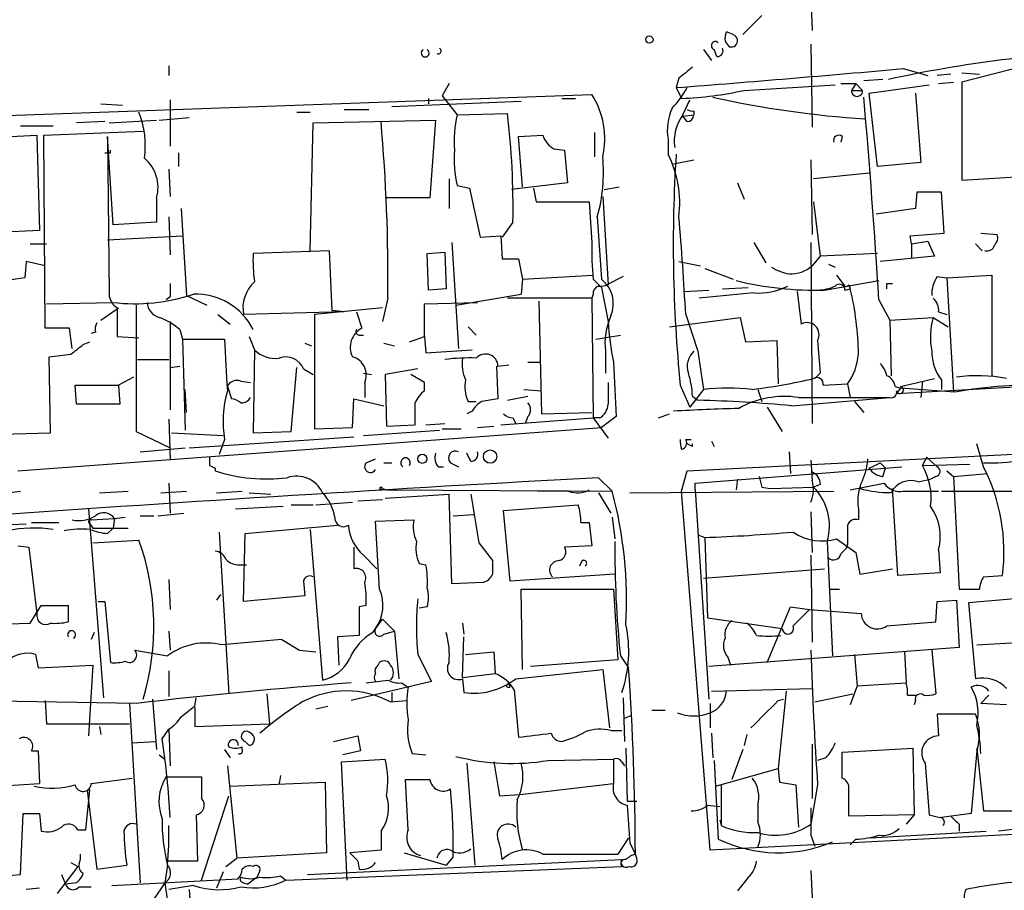
# Model space of a CAD drawing. Extents: x 7 to 877, y 19 to 884.
# Drawn here: x 719 to 780, y 240 to 294 of the extents above; entities that cross this region are included whole.
import ezdxf

# ---------------------------------------------------------------- set-up
doc = ezdxf.new("R2010")
doc.units = 0
doc.header["$MEASUREMENT"] = 0
doc.layers.add('MAIN', color=5, linetype='CONTINUOUS')

msp = doc.modelspace()

# ---------------------------------------------------------------- linework, layer by layer
at = {"layer": 'MAIN'}
for p, q in [((768.4347, 295.5713), (768.5193, 293.3699)), ((765.3867, 294.3013), (764.2013, 293.1159)), ((763.6087, 293.1159), (763.1853, 293.2853)), ((763.1007, 292.6926), (763.3547, 292.3539)), ((768.4347, 292.5233), (768.5193, 287.3586)), ((761.746, 292.1846), (762.254, 291.5073)), ((762.5927, 291.7613), (762.4233, 292.1846)), ((728.472, 291.1686), (728.472, 290.5759)), ((774.192, 290.9993), (775.716, 290.5759)), ((777.1553, 290.6606), (776.3087, 290.5759)), ((781.4733, 291.0839), (777.8327, 290.1526)), ((777.8327, 290.7453), (778.9333, 290.6606)), ((745.9133, 290.0679), (745.49, 289.3059)), ((760.222, 290.4066), (760.0527, 289.8139)), ((764.286, 289.6446), (769.9587, 289.9833)), ((770.2973, 290.0679), (771.2287, 290.0679)), ((771.2287, 290.0679), (770.9747, 289.6446)), ((771.2287, 290.0679), (771.652, 289.6446)), ((772.922, 290.3219), (771.7367, 290.2373)), ((772.0753, 289.4753), (775.8007, 289.9833)), ((776.3933, 290.0679), (777.3247, 290.1526)), ((777.8327, 290.1526), (777.8327, 284.0566)), ((714.9253, 287.9513), (754.8033, 289.3906)), ((745.49, 289.3059), (746.4213, 288.1206)), ((760.0527, 289.8139), (760.3913, 289.1366)), ((770.9747, 289.6446), (771.652, 289.6446)), ((772.5833, 284.9033), (772.0753, 289.4753)), ((774.954, 289.4753), (775.2927, 285.1573)), ((724.2387, 288.7979), (725.5933, 288.7133)), ((728.5567, 289.0519), (728.5567, 286.1733)), ((742.3573, 288.6286), (750.4007, 288.9673)), ((744.6433, 289.1366), (744.6433, 288.7979)), ((752.9407, 289.1366), (753.7873, 289.1366)), ((760.476, 288.1206), (760.8993, 289.0519)), ((736.4307, 288.2899), (737.2773, 288.2899)), ((739.394, 288.4593), (740.918, 288.4593)), ((746.4213, 288.1206), (749.554, 288.2053)), ((760.476, 288.0359), (761.1533, 288.1206)), ((761.1533, 288.3746), (761.1533, 288.1206)), ((724.4927, 287.6973), (722.7147, 287.6126)), ((724.7467, 287.6126), (727.71, 287.7819)), ((727.8793, 287.7819), (729.742, 287.9513)), ((737.2773, 279.6539), (737.4467, 287.6126)), ((737.4467, 287.6126), (745.0667, 287.7819)), ((745.0667, 287.7819), (744.728, 282.9559)), ((760.73, 287.6973), (760.476, 288.0359)), ((719.2433, 287.4433), (721.2753, 287.4433)), ((720.6827, 286.8506), (726.8633, 287.1046)), ((754.9727, 287.0199), (754.9727, 285.4959)), ((715.264, 286.5966), (720.2593, 286.8506)), ((720.2593, 286.8506), (720.4287, 280.9239)), ((720.7673, 274.8279), (720.6827, 286.8506)), ((725.0007, 281.2626), (724.662, 286.7659)), ((724.662, 286.7659), (724.7467, 276.9446)), ((750.2313, 286.7659), (751.7553, 286.8506)), ((750.4853, 283.6333), (750.2313, 286.7659)), ((759.5447, 286.5966), (759.5447, 285.6653)), ((770.382, 286.7659), (770.2973, 286.4273)), ((724.8313, 285.7499), (724.8313, 285.9193)), ((729.0647, 285.7499), (729.0647, 284.9033)), ((752.4327, 286.0039), (753.11, 285.9193)), ((753.11, 285.9193), (753.2793, 283.8873)), ((759.8833, 285.0726), (761.1533, 285.3266)), ((768.4347, 285.3266), (768.5193, 280.6699)), ((775.2927, 285.1573), (772.5833, 284.9033)), ((728.472, 284.7339), (728.5567, 283.0406)), ((772.0753, 284.4799), (768.604, 284.1413)), ((745.9133, 284.1413), (745.9133, 282.2786)), ((753.2793, 283.8873), (749.808, 283.4639)), ((763.8627, 283.8873), (764.286, 282.8713)), ((777.8327, 284.0566), (782.1507, 284.3106)), ((746.4213, 283.7179), (747.1833, 283.5486)), ((747.1833, 283.5486), (747.8607, 280.5006)), ((751.1627, 283.5486), (751.332, 282.7019)), ((755.5653, 283.4639), (756.4967, 283.6333)), ((775.0387, 283.2946), (774.954, 282.2786)), ((776.5627, 283.2946), (775.0387, 283.2946)), ((776.732, 280.7546), (776.5627, 283.2946)), ((727.71, 282.9559), (727.71, 281.4319)), ((744.728, 282.9559), (741.934, 282.9559)), ((751.332, 282.7019), (754.634, 282.7019)), ((754.634, 282.7019), (754.8033, 280.1619)), ((755.4807, 283.0406), (755.8193, 277.5373)), ((768.604, 282.7019), (769.0273, 279.3153)), ((729.234, 282.2786), (729.5727, 276.8599)), ((774.954, 282.2786), (772.4987, 281.9399)), ((727.71, 281.4319), (725.0007, 281.2626)), ((728.472, 281.7706), (728.5567, 279.3999)), ((749.8927, 281.4319), (749.2153, 280.5006)), ((755.142, 281.7706), (755.396, 277.8759)), ((720.4287, 280.9239), (715.4333, 280.6699)), ((774.6153, 280.5853), (776.732, 280.7546)), ((779.018, 280.7546), (780.034, 280.6699)), ((724.662, 280.3313), (729.3187, 280.5853)), ((746.0827, 280.1619), (746.506, 273.5579)), ((747.8607, 280.5006), (749.1307, 280.5853)), ((749.1307, 280.5853), (749.2153, 279.1459)), ((764.8787, 280.1619), (765.6407, 278.8919)), ((768.4347, 280.1619), (768.5193, 268.9013)), ((774.7, 280.0773), (774.6153, 280.5853)), ((774.7, 280.0773), (775.716, 280.2466)), ((775.716, 280.2466), (776.1393, 279.3153)), ((719.836, 280.0773), (720.852, 280.0773)), ((738.4627, 279.6539), (733.7213, 279.4846)), ((738.632, 275.9286), (738.4627, 279.6539)), ((744.5587, 279.4846), (745.6593, 279.5693)), ((745.6593, 279.5693), (745.744, 277.2833)), ((774.7, 280.0773), (774.7, 279.2306)), ((778.6793, 280.0773), (779.1027, 279.6539)), ((719.582, 278.9766), (719.4973, 277.9606)), ((720.7673, 278.7226), (719.582, 278.9766)), ((744.6433, 277.1986), (744.5587, 279.4846)), ((749.2153, 279.1459), (750.2313, 279.1459)), ((750.2313, 279.1459), (750.4853, 277.8759)), ((760.222, 278.9766), (761.5767, 278.7226)), ((769.0273, 279.3153), (768.5193, 278.7226)), ((772.5833, 279.4846), (769.0273, 279.3153)), ((776.1393, 279.3153), (772.7527, 278.9766)), ((761.8307, 278.5533), (763.6087, 277.8759)), ((769.5353, 278.8073), (769.9587, 278.6379)), ((719.4973, 277.9606), (717.7193, 277.7066)), ((750.4853, 277.8759), (750.4007, 276.9446)), ((750.4853, 277.8759), (754.888, 278.1299)), ((754.888, 277.8759), (755.396, 277.3679)), ((756.7507, 278.0453), (755.7347, 277.5373)), ((769.2813, 277.1986), (772.668, 277.7913)), ((770.0433, 278.1299), (770.5513, 277.4526)), ((776.3087, 278.0453), (776.9013, 277.9606)), ((776.9013, 277.9606), (779.6953, 278.1299)), ((776.9013, 277.9606), (777.3247, 270.8486)), ((779.6953, 278.1299), (779.6953, 271.8646)), ((745.744, 277.2833), (744.6433, 277.1986)), ((755.396, 277.3679), (755.8193, 275.2513)), ((760.5607, 277.1139), (762.0847, 277.1986)), ((762.9313, 277.2833), (764.54, 277.3679)), ((767.588, 277.1139), (767.842, 275.0819)), ((770.5513, 277.1986), (770.89, 277.2833)), ((770.8053, 277.5373), (770.89, 277.2833)), ((773.176, 277.6219), (773.5147, 277.6219)), ((720.852, 276.3519), (725.0007, 276.4366)), ((728.5567, 276.7753), (728.3027, 276.6059)), ((729.5727, 276.8599), (730.8427, 276.2673)), ((742.1033, 276.6906), (741.7647, 275.2513)), ((744.3893, 276.3519), (747.6913, 276.4366)), ((746.3367, 276.2673), (750.4007, 276.9446)), ((754.8033, 276.6906), (749.554, 276.6906)), ((751.5013, 276.5213), (751.6707, 269.4939)), ((754.888, 276.9446), (754.8033, 276.6906)), ((754.8033, 276.6906), (754.888, 269.2399)), ((764.8787, 277.0293), (761.492, 276.6906)), ((772.668, 276.6059), (773.3453, 275.3359)), ((724.2387, 275.3359), (725.3393, 276.0979)), ((725.2547, 276.0979), (725.2547, 274.3199)), ((726.44, 276.2673), (726.44, 268.3933)), ((739.394, 275.8439), (733.1287, 275.6746)), ((741.7647, 276.0979), (737.5313, 275.6746)), ((739.394, 275.8439), (738.632, 275.9286)), ((740.156, 275.8439), (740.4947, 274.8279)), ((744.3893, 274.3199), (744.3893, 276.3519)), ((776.3933, 275.8439), (776.9013, 275.6746)), ((728.5567, 275.2513), (728.5567, 269.7479)), ((731.52, 275.6746), (732.282, 275.0819)), ((737.5313, 275.6746), (737.5313, 268.5626)), ((759.6293, 274.9126), (764.032, 275.5053)), ((760.6453, 275.6746), (761.4073, 273.3886)), ((764.032, 275.5053), (764.3707, 273.9813)), ((773.3453, 275.3359), (776.0547, 275.5053)), ((773.3453, 275.3359), (773.43, 271.8646)), ((776.0547, 275.5053), (776.986, 274.9126)), ((722.2913, 274.8279), (720.7673, 274.8279)), ((722.4607, 273.5579), (722.2913, 274.8279)), ((729.1493, 274.7433), (729.3187, 274.1506)), ((747.0987, 274.9126), (747.6067, 274.4046)), ((723.138, 273.8119), (723.5613, 273.9813)), ((723.9, 274.5739), (723.646, 274.4893)), ((725.2547, 274.3199), (726.6093, 274.2353)), ((729.3187, 274.1506), (729.488, 268.4779)), ((729.3187, 274.1506), (731.9433, 274.1506)), ((733.4673, 274.3199), (733.806, 273.4733)), ((740.3253, 274.4046), (740.5793, 274.4046)), ((743.458, 273.9813), (744.3893, 274.3199)), ((744.3893, 274.3199), (744.474, 273.3039)), ((755.0573, 274.1506), (756.5813, 274.4046)), ((764.3707, 273.9813), (766.318, 274.0659)), ((766.318, 274.0659), (766.4027, 271.3566)), ((733.806, 273.4733), (733.7213, 268.3086)), ((736.9387, 273.8966), (737.362, 273.7273)), ((741.8493, 273.8966), (742.5267, 273.7273)), ((744.474, 273.3039), (747.3527, 273.4733)), ((755.65, 273.3886), (755.65, 272.0339)), ((761.4073, 273.3886), (761.746, 271.0179)), ((721.106, 268.3086), (721.0213, 273.0499)), ((726.5247, 272.8806), (728.472, 272.8806)), ((728.5567, 272.3726), (729.1493, 272.4573)), ((736.092, 268.3933), (736.4307, 272.3726)), ((736.854, 272.2879), (737.4467, 271.9493)), ((743.966, 272.2879), (741.934, 271.9493)), ((748.8767, 272.4573), (748.9613, 270.4253)), ((748.9613, 272.4573), (749.6387, 272.5419)), ((750.824, 272.7113), (751.586, 272.7113)), ((726.2707, 271.7799), (725.3393, 271.2719)), ((740.5793, 272.0339), (741.0873, 271.9493)), ((741.934, 271.9493), (742.0187, 268.7319)), ((744.3893, 271.4413), (743.5427, 271.9493)), ((769.0273, 272.0339), (768.6887, 271.6953)), ((773.7687, 270.7639), (796.6287, 272.0339)), ((774.0227, 271.1873), (776.1393, 271.6953)), ((776.5627, 271.6106), (776.5627, 271.0179)), ((722.7147, 270.0866), (722.63, 271.2719)), ((722.63, 271.2719), (725.3393, 271.2719)), ((725.3393, 271.2719), (725.424, 270.0866)), ((729.5727, 269.5786), (729.488, 271.0179)), ((732.1127, 271.1873), (732.3667, 270.4253)), ((732.9593, 271.5259), (733.552, 271.4413)), ((740.664, 271.4413), (740.664, 270.5099)), ((744.3893, 270.9333), (744.3893, 271.4413)), ((750.57, 271.0179), (751.6707, 270.9333)), ((760.3067, 271.2719), (760.8993, 269.9173)), ((761.746, 271.0179), (760.8993, 269.9173)), ((765.1327, 271.0179), (765.3867, 270.2559)), ((769.1967, 271.2719), (770.7207, 271.3566)), ((770.7207, 271.3566), (770.89, 270.5099)), ((773.684, 271.1873), (774.0227, 271.1026)), ((774.0227, 271.1026), (773.7687, 270.7639)), ((777.4093, 270.8486), (774.0227, 271.1026)), ((775.3773, 271.5259), (775.2927, 270.5099)), ((739.902, 268.6473), (739.9867, 270.4253)), ((739.9867, 270.4253), (741.8493, 270.0019)), ((749.554, 270.3406), (750.824, 270.5946)), ((761.0687, 270.5946), (761.4073, 270.3406)), ((767.2493, 270.0019), (773.3453, 270.5099)), ((767.6727, 270.5099), (773.3453, 270.5099)), ((725.424, 270.0866), (722.7147, 270.0866)), ((747.0987, 270.2559), (747.6067, 270.2559)), ((765.7253, 269.9173), (766.6567, 268.3933)), ((771.144, 270.2559), (771.7367, 269.5786)), ((728.472, 269.1553), (728.5567, 266.6153)), ((747.3527, 269.6633), (747.014, 269.4939)), ((749.1307, 268.8166), (754.888, 269.2399)), ((749.8927, 269.2399), (750.062, 268.9013)), ((750.824, 269.3246), (750.6547, 268.9013)), ((751.6707, 269.4939), (754.8033, 269.5786)), ((755.3113, 269.2399), (754.888, 269.2399)), ((754.888, 269.2399), (755.8193, 267.9699)), ((756.3273, 269.3246), (755.396, 268.6473)), ((758.952, 269.2399), (759.6293, 269.4939)), ((719.074, 265.9379), (755.396, 268.6473)), ((737.5313, 268.5626), (739.902, 268.6473)), ((740.5793, 268.1393), (745.3207, 268.4779)), ((742.0187, 268.7319), (743.7967, 268.8166)), ((744.474, 268.8166), (745.6593, 268.9013)), ((745.49, 268.5626), (746.6753, 268.5626)), ((747.6913, 268.6473), (748.7073, 268.7319)), ((760.73, 265.9379), (809.9213, 268.4779)), ((718.058, 268.2239), (721.106, 268.3086)), ((726.44, 268.3933), (728.5567, 267.3773)), ((728.6413, 268.3086), (731.8587, 268.1393)), ((729.742, 267.3773), (739.9867, 268.0546)), ((731.9433, 267.8853), (731.6047, 266.9539)), ((733.7213, 268.3086), (736.092, 268.3933)), ((760.6453, 267.8853), (760.984, 267.8853)), ((726.694, 267.1233), (729.488, 267.3773)), ((761.0687, 267.4619), (760.73, 267.6313)), ((762.254, 267.8006), (762.4233, 267.4619)), ((779.1873, 266.1919), (778.764, 267.6313)), ((740.7487, 266.4459), (741.3413, 266.6999)), ((747.268, 266.5306), (747.014, 267.0386)), ((767.08, 267.1233), (767.1647, 265.7686)), ((775.6313, 266.7846), (775.3773, 266.2766)), ((775.6313, 266.7846), (776.3087, 266.1919)), ((731.3507, 266.1073), (731.3507, 265.9379)), ((741.8493, 266.4459), (742.3573, 266.4459)), ((745.236, 266.1919), (745.5747, 266.1919)), ((745.998, 266.4459), (746.506, 266.1919)), ((761.238, 265.1759), (774.1073, 266.1919)), ((768.4347, 266.6153), (768.5193, 265.3453)), ((772.7527, 266.4459), (773.0913, 266.1073)), ((772.922, 265.5993), (773.0913, 266.1073)), ((775.3773, 266.2766), (778.3407, 266.3613)), ((755.2267, 265.5146), (756.0733, 264.6679)), ((760.3913, 264.6679), (760.73, 265.9379)), ((763.8627, 265.4299), (763.778, 264.7526)), ((775.1233, 265.2606), (775.8853, 265.4299)), ((776.224, 265.5993), (775.8853, 265.4299)), ((776.9013, 265.9379), (777.3247, 265.5993)), ((777.3247, 265.5993), (779.4413, 265.7686)), ((777.3247, 265.5993), (777.6633, 258.5719)), ((728.472, 265.1759), (728.5567, 263.3133)), ((741.7647, 264.8373), (742.0187, 264.7526)), ((761.238, 264.7526), (761.238, 265.1759)), ((765.3867, 264.9219), (765.8947, 264.8373)), ((765.8947, 264.8373), (768.604, 264.9219)), ((769.0273, 265.0913), (768.604, 264.9219)), ((770.89, 264.7526), (773.0067, 265.1759)), ((773.8533, 259.4186), (773.5147, 264.8373)), ((718.3967, 264.5833), (719.2433, 264.6679)), ((724.154, 264.5833), (725.932, 264.6679)), ((727.964, 264.5833), (729.5727, 264.6679)), ((731.4353, 264.5833), (733.044, 264.6679)), ((733.4673, 264.5833), (734.822, 264.4986)), ((742.0187, 264.7526), (741.68, 264.7526)), ((741.934, 264.2446), (745.9133, 264.4986)), ((742.0187, 264.7526), (756.0733, 264.6679)), ((746.0827, 258.9106), (745.9133, 264.4986)), ((753.364, 264.6679), (751.4167, 264.6679)), ((755.2267, 264.5833), (755.9887, 263.3133)), ((757.174, 264.5833), (769.874, 264.6679)), ((762.1693, 242.3159), (760.3913, 264.6679)), ((761.238, 264.7526), (762.0847, 251.7139)), ((774.192, 264.6679), (776.3933, 264.6679)), ((776.5627, 264.6679), (782.6587, 264.6679)), ((723.4767, 263.5673), (724.408, 251.7986)), ((732.6207, 263.5673), (735.584, 263.7366)), ((736.092, 263.8213), (737.4467, 263.8213)), ((737.616, 263.8213), (739.902, 263.9906)), ((740.2407, 264.0753), (741.7647, 264.1599)), ((749.3, 263.4826), (753.9567, 263.8213)), ((771.398, 263.5673), (771.398, 262.8899)), ((723.646, 262.8899), (725.0853, 262.9746)), ((725.0853, 262.9746), (725.0007, 262.3819)), ((725.0853, 262.9746), (725.7627, 263.0593)), ((726.694, 263.1439), (727.5407, 263.1439)), ((727.7947, 263.1439), (729.4033, 263.3133)), ((746.1673, 263.1439), (747.4373, 263.2286)), ((749.7233, 259.0799), (749.3, 263.4826)), ((756.0733, 263.0593), (756.2427, 261.7046)), ((768.4347, 263.3979), (768.5193, 260.8579)), ((716.1107, 262.4666), (719.582, 262.6359)), ((719.9207, 262.7206), (721.614, 262.7206)), ((723.5613, 262.6359), (723.7307, 262.3819)), ((723.7307, 262.3819), (725.932, 262.3819)), ((724.662, 262.0433), (725.0007, 262.3819)), ((733.2133, 262.0433), (738.9707, 262.5513)), ((741.3413, 262.8053), (743.712, 262.8899)), ((741.5953, 258.5719), (741.3413, 262.8053)), ((754.126, 262.7206), (754.634, 262.7206)), ((754.634, 262.7206), (754.8033, 261.2813)), ((731.6047, 262.1279), (732.1973, 252.0526)), ((733.1287, 257.8099), (733.2133, 262.0433)), ((737.2773, 262.2973), (738.0393, 252.8993)), ((761.4073, 261.9586), (761.8307, 261.7893)), ((761.8307, 261.7893), (762, 256.7939)), ((719.074, 261.2813), (719.7513, 261.1966)), ((719.7513, 261.1966), (720.2593, 257.0479)), ((723.7307, 261.4506), (726.6093, 261.6199)), ((739.9867, 261.1966), (739.9867, 259.8419)), ((747.776, 261.4506), (748.6227, 260.3499)), ((754.8033, 261.2813), (753.11, 261.1966)), ((769.4507, 261.5353), (769.7893, 254.4233)), ((770.0433, 261.7046), (771.2287, 260.8579)), ((770.2973, 260.7733), (770.636, 261.1119)), ((770.7207, 261.3659), (770.636, 261.1119)), ((740.5793, 260.6886), (741.426, 259.8419)), ((768.4347, 260.6886), (768.5193, 255.2699)), ((771.2287, 260.8579), (771.4827, 259.5033)), ((776.3933, 261.0273), (776.478, 259.5879)), ((732.8747, 260.0959), (733.298, 260.0959)), ((744.0507, 260.1806), (744.474, 260.0959)), ((754.2107, 260.3499), (754.0413, 260.0113)), ((756.2427, 259.5033), (749.7233, 259.0799)), ((761.746, 259.2493), (769.2813, 259.8419)), ((771.4827, 259.5033), (773.5147, 259.8419)), ((776.478, 259.5879), (773.8533, 259.4186)), ((779.1873, 259.3339), (780.3727, 259.4186)), ((728.472, 259.1646), (728.5567, 257.3019)), ((736.854, 259.0799), (736.9387, 258.1486)), ((748.03, 258.9953), (746.0827, 258.9106)), ((731.6893, 258.2333), (731.4353, 257.8946)), ((736.9387, 258.1486), (733.1287, 257.8099)), ((750.4853, 253.5766), (750.4007, 258.5719)), ((750.4007, 258.5719), (756.158, 258.5719)), ((756.158, 258.5719), (756.412, 254.1693)), ((769.62, 258.5719), (770.2127, 258.5719)), ((777.6633, 258.5719), (778.9333, 258.5719)), ((719.836, 256.4553), (720.5133, 257.5559)), ((720.5133, 257.5559), (722.2067, 257.5559)), ((722.2067, 257.5559), (722.2067, 256.5399)), ((724.0693, 257.8099), (724.4927, 257.8099)), ((724.4927, 257.8099), (724.8313, 253.9999)), ((740.7487, 257.5559), (740.3253, 257.4713)), ((740.3253, 257.4713), (740.3253, 255.6933)), ((744.5587, 257.4713), (744.0507, 257.3866)), ((765.7253, 253.9999), (767.1647, 257.4713)), ((767.1647, 257.4713), (768.35, 257.3019)), ((776.224, 256.5399), (776.3087, 257.8099)), ((776.3087, 257.8099), (777.494, 257.8946)), ((777.494, 257.8946), (777.6633, 254.9313)), ((781.1347, 257.9793), (778.256, 257.7253)), ((778.256, 257.7253), (778.6793, 252.9839)), ((767.334, 256.2859), (768.35, 257.3019)), ((768.35, 257.3019), (771.5673, 257.0479)), ((716.9573, 256.3706), (719.836, 256.4553)), ((741.172, 255.8626), (741.7647, 256.7093)), ((741.7647, 256.7093), (742.5267, 255.9473)), ((746.76, 256.4553), (746.8447, 255.7779)), ((762, 256.7939), (766.6567, 256.1166)), ((773.176, 256.2859), (776.224, 256.5399)), ((723.8153, 255.8626), (723.646, 255.4393)), ((728.472, 255.9473), (728.5567, 254.7619)), ((740.3253, 255.6933), (738.9707, 255.6086)), ((738.9707, 255.6086), (739.0553, 253.8306)), ((741.8493, 255.7779), (742.5267, 255.9473)), ((742.5267, 255.9473), (742.7807, 252.9839)), ((746.76, 253.0686), (746.8447, 255.6086)), ((735.4993, 255.4393), (736.6, 254.7619)), ((778.764, 255.1006), (781.6427, 255.2699)), ((720.1747, 254.5079), (720.344, 253.6613)), ((726.3553, 254.7619), (728.3873, 254.4233)), ((736.6, 254.7619), (737.616, 254.6773)), ((743.966, 254.5079), (744.8127, 252.8146)), ((746.9293, 254.5079), (748.7073, 254.6773)), ((748.7073, 254.6773), (748.792, 253.3226)), ((756.5813, 254.4233), (757.0893, 253.6613)), ((777.6633, 254.9313), (762.0847, 253.7459)), ((771.144, 254.5079), (771.3133, 252.5606)), ((774.2767, 254.6773), (774.3613, 252.7299)), ((775.97, 254.7619), (776.224, 252.0526)), ((720.344, 253.6613), (723.7307, 253.8306)), ((723.7307, 253.8306), (723.4767, 249.4279)), ((741.5107, 253.8306), (741.5953, 253.9999)), ((756.412, 254.1693), (750.9933, 253.7459)), ((763.27, 254.3386), (763.4393, 253.8306)), ((728.472, 253.4919), (728.472, 251.8833)), ((746.76, 253.0686), (748.792, 253.3226)), ((750.062, 252.9839), (755.4807, 253.5766)), ((755.4807, 253.5766), (755.904, 249.9359)), ((744.8127, 252.8146), (739.8173, 251.6293)), ((742.95, 252.7299), (743.3733, 252.4759)), ((746.76, 252.9839), (746.8447, 252.1373)), ((749.6387, 252.7299), (749.4693, 252.5606)), ((749.7233, 252.4759), (749.6387, 252.7299)), ((771.3133, 252.5606), (770.89, 251.3753)), ((771.3133, 252.5606), (774.3613, 252.7299)), ((734.568, 252.0526), (734.7373, 250.1899)), ((742.3573, 252.1373), (742.3573, 251.5446)), ((749.9773, 252.3066), (750.2313, 249.3433)), ((762.254, 252.2219), (768.5193, 252.3913)), ((766.9107, 252.2219), (766.4027, 247.3959)), ((768.6887, 251.5446), (771.0593, 252.0526)), ((774.446, 251.9679), (775.0387, 251.9679)), ((779.526, 251.9679), (779.018, 251.4599)), ((726.44, 251.4599), (716.1953, 251.6293)), ((720.7673, 251.6293), (720.852, 250.1899)), ((726.0167, 251.4599), (726.694, 240.2839)), ((727.456, 251.7139), (727.71, 248.5813)), ((730.0807, 251.2906), (730.1653, 251.7986)), ((742.2727, 251.5446), (743.2887, 251.6293)), ((756.7507, 251.7986), (756.8353, 249.0893)), ((762.1693, 251.4599), (762.1693, 249.9359)), ((766.4027, 251.6293), (766.7413, 251.7139)), ((774.954, 251.6293), (774.8693, 251.3753)), ((780.6267, 251.3753), (779.018, 251.4599)), ((730.0807, 251.2059), (730.0807, 250.0206)), ((737.616, 251.1213), (738.378, 251.2906)), ((756.8353, 250.5286), (757.2587, 250.6979)), ((758.5287, 251.0366), (759.3753, 251.0366)), ((778.6793, 250.7826), (776.3087, 250.7826)), ((776.3087, 250.7826), (776.3933, 249.4279)), ((720.852, 250.1899), (726.0167, 250.1899)), ((730.0807, 250.0206), (734.7373, 250.1899)), ((724.154, 250.0206), (724.2387, 249.5126)), ((728.0487, 249.2586), (728.472, 249.8513)), ((728.472, 249.8513), (728.5567, 247.5653)), ((755.9887, 249.7666), (756.666, 249.7666)), ((762.254, 249.5973), (762.3387, 248.0733)), ((764.4553, 249.5126), (764.286, 248.8353)), ((726.186, 249.0046), (727.6253, 249.0893)), ((733.2133, 249.0893), (733.4673, 248.8353)), ((738.7167, 249.0893), (740.2407, 249.4279)), ((740.2407, 249.4279), (740.41, 248.4966)), ((768.5193, 248.9199), (768.5193, 245.5333)), ((719.9207, 248.4966), (720.344, 248.4966)), ((720.344, 248.4966), (720.4287, 246.4646)), ((727.8793, 248.2426), (728.218, 247.9886)), ((731.9433, 248.5813), (732.282, 248.0733)), ((733.044, 248.5813), (733.044, 248.7506)), ((740.41, 248.4966), (739.3093, 248.2426)), ((743.6273, 248.3273), (744.474, 248.2426)), ((756.92, 248.6659), (757.0047, 245.3639)), ((764.2013, 248.5813), (763.524, 246.7186)), ((770.382, 248.4119), (774.7847, 248.6659)), ((770.382, 246.8033), (770.382, 248.4119)), ((774.7847, 248.6659), (774.8693, 244.5173)), ((778.764, 248.4966), (778.4253, 244.6019)), ((778.764, 248.6659), (779.1873, 244.7713)), ((739.2247, 247.8193), (741.934, 247.9886)), ((739.5633, 240.4533), (739.2247, 247.8193)), ((747.014, 247.7346), (747.522, 241.3846)), ((748.7073, 247.8193), (749.046, 245.7026)), ((752.094, 247.9039), (756.158, 247.9886)), ((756.158, 247.9886), (756.158, 246.4646)), ((756.666, 247.8193), (756.8353, 247.5653)), ((762.4233, 247.9039), (762.6773, 242.9933)), ((769.366, 248.0733), (768.858, 247.9039)), ((775.5467, 247.7346), (775.8007, 244.5173)), ((732.1127, 247.5653), (732.7053, 241.8079)), ((762.508, 246.2953), (766.4027, 247.3959)), ((766.4027, 247.3959), (766.4873, 246.5493)), ((716.3647, 246.2106), (720.4287, 246.4646)), ((723.646, 246.4646), (726.186, 246.8033)), ((728.3027, 246.8879), (730.504, 246.8879)), ((732.282, 246.2953), (738.2087, 246.5493)), ((735.4147, 246.9726), (735.33, 246.4646)), ((738.2087, 246.5493), (738.2933, 242.1466)), ((743.3733, 243.5859), (743.204, 246.7186)), ((750.316, 245.7873), (756.158, 246.4646)), ((766.4873, 246.5493), (767.5033, 246.3799)), ((723.3073, 243.5859), (723.5613, 246.0413)), ((723.392, 246.0413), (723.9847, 241.1306)), ((723.5613, 246.0413), (723.392, 246.0413)), ((749.046, 245.7026), (750.316, 245.7873)), ((762.8467, 246.3799), (762.8467, 243.8399)), ((767.5033, 246.3799), (767.6727, 243.7553)), ((768.858, 246.3799), (768.4347, 243.9246)), ((730.504, 240.4533), (732.1973, 245.7026)), ((757.0047, 245.3639), (757.5973, 245.3639)), ((719.2433, 240.7919), (719.4127, 244.6019)), ((719.4127, 244.6019), (720.4287, 244.6019)), ((720.4287, 244.6019), (720.5133, 243.5013)), ((762, 245.1099), (762.762, 245.0253)), ((765.1327, 245.1099), (765.1327, 244.0939)), ((778.4253, 244.6019), (776.5627, 244.3479)), ((779.1873, 244.7713), (781.558, 244.7713)), ((730.1653, 244.5173), (730.25, 241.6386)), ((801.624, 244.3479), (762.1693, 242.3159)), ((762.762, 244.1786), (762.8467, 243.8399)), ((774.8693, 244.5173), (770.8053, 244.4326)), ((774.8693, 244.5173), (774.3613, 243.9246)), ((722.7993, 243.5859), (723.3073, 243.5859)), ((741.68, 243.5013), (741.68, 242.3159)), ((772.16, 243.0779), (779.3567, 243.5013)), ((777.6633, 243.9246), (777.6633, 243.5013)), ((757.0893, 243.0779), (756.412, 242.0619)), ((757.174, 242.7393), (757.5127, 242.0619)), ((768.4347, 243.2473), (768.6887, 242.5699)), ((771.2287, 242.9933), (770.89, 242.6546)), ((738.2933, 242.1466), (732.7053, 241.8079)), ((741.68, 242.3159), (739.7327, 242.1466)), ((743.1193, 242.1466), (745.744, 241.3846)), ((722.376, 241.5539), (722.7993, 241.2999)), ((730.25, 241.6386), (728.3873, 241.6386)), ((732.028, 241.2999), (732.7053, 241.8079)), ((737.108, 240.7919), (756.666, 241.7233)), ((740.2407, 241.6386), (740.3253, 241.1306)), ((746.1673, 241.8926), (745.744, 241.3846)), ((751.7553, 242.0619), (756.412, 242.0619)), ((757.5973, 241.8079), (757.5127, 242.0619)), ((722.7993, 241.2999), (721.5293, 239.6066)), ((723.9847, 241.1306), (725.8473, 241.3846)), ((728.3873, 241.3846), (728.218, 240.2839)), ((731.8587, 240.9613), (731.4353, 239.9453)), ((734.1447, 241.0459), (733.9753, 240.6226)), ((735.7533, 240.4533), (756.666, 241.2999)), ((768.4347, 241.0459), (768.5193, 239.3526)), ((717.042, 240.6226), (719.2433, 240.7919)), ((721.7833, 240.7919), (722.0373, 240.1993)), ((722.7147, 240.2839), (722.0373, 240.1993)), ((724.916, 240.1146), (732.79, 240.5379)), ((728.218, 240.2839), (727.5407, 239.2679)), ((728.218, 240.2839), (728.5567, 237.9133)), ((733.1287, 240.2839), (733.3827, 240.1993)), ((733.9753, 240.6226), (733.3827, 240.1993)), ((735.4147, 240.7073), (735.7533, 240.4533)), ((720.4287, 239.9453), (719.582, 239.8606)), ((722.884, 240.0299), (723.646, 240.0299)), ((729.996, 240.1146), (728.472, 239.8606))]:
    msp.add_line(p, q, dxfattribs=at)
for centre, radius in [((758.3875, 292.8055), 0.2275), ((748.4715, 266.8332), 0.4185), ((744.2502, 266.6939), 0.2843)]:
    msp.add_circle(centre, radius, dxfattribs=at)
for centre, radius, start, end in [((764.0319, 292.8621), 0.9465, 153.440363, 190.316217), ((763.4817, 292.7349), 0.3891, 251.555738, 71.574363), ((762.4974, 292.428), 0.2544, 45, 253.067804), ((744.4317, 291.9729), 0.2469, 120.959776, 59.040224), ((745.2361, 292.0999), 0.1868, 243.407508, 63.47611), ((762.6351, 292.0999), 0.3412, 262.862488, 29.765709), ((790.0673, 213.6538), 78.4886, 91.885609, 102.36437), ((660.7726, 1558.9322), 1272.9956, 274.4730029, 275.1116292), ((929.9726, 79.0674), 271.0711, 128.542738, 128.771917), ((750.5165, 286.6387), 5.0941, 347.035901, 32.698328), ((756.0653, 292.2581), 5.2663, 315.147709, 332.346452), ((759.3751, 312.1116), 22.9975, 272.532581, 282.329945), ((771.3133, 289.6023), 0.3412, 172.879149, 7.11877), ((775.7583, 349.2901), 61.5495, 257.406693, 266.332587), ((261.4999, 245.2123), 512.1312, 3.51443, 4.929681), ((721.3824, 286.2157), 5.6234, 351.77595, 21.644751), ((752.944, 286.5118), 6.7182, 166.144747, 185.059692), ((699.2309, 282.2938), 50.6691, 359.025331, 6.699881), ((762.9172, 287.1469), 3.4171, 155.868967, 189.267435), ((762.5933, 286.5118), 2.6592, 142.771136, 189.157338), ((761.0264, 288.8405), 0.4829, 232.133342, 285.236386), ((760.7299, 288.1207), 0.4234, 270.013532, 359.986468), ((631.6247, 277.9533), 110.4858, 359.345174, 5.059621), ((753.1532, 287.2746), 1.4608, 196.873186, 240.446316), ((770.1703, 286.5331), 0.3146, 47.717737, 199.650149), ((724.662, 370.3998), 84.6501, 269.885409, 270.114592), ((752.9443, 285.3268), 6.7185, 174.940534, 193.855468), ((753.5483, 282.6163), 6.7271, 352.777898, 26.95205), ((848.2654, 280.023), 88.393, 176.340207, 185.681718), ((725.4275, 283.5935), 2.3699, 344.392675, 50.089182), ((745.5286, 284.5227), 9.9996, 344.024775, 5.585105), ((571.2315, 265.5846), 189.6824, 3.049242, 4.895124), ((771.9943, 279.6543), 17.1985, 178.308714, 185.935245), ((779.4415, 280.4582), 0.6292, 312.268789, 19.661787), ((779.399, 280.1196), 0.4827, 254.745922, 344.745922), ((742.6516, 279.019), 8.9424, 177.015466, 188.439269), ((767.6586, 281.3618), 3.1999, 238.345929, 259.582729), ((767.1687, 280.2563), 2.0436, 267.512396, 311.367646), ((735.2028, 276.1122), 2.1197, 131.220507, 191.913716), ((754.2227, 276.3519), 1.9233, 336.660596, 52.407977), ((768.782, 298.4086), 21.2159, 256.357608, 271.348538), ((777.8183, 276.9729), 1.8518, 144.610514, 183.498553), ((940.2065, 277.1986), 211.6502, 179.885408, 180.114592), ((755.3366, 277.0124), 0.4537, 104.017867, 188.59446), ((755.3535, 278.6811), 1.235, 264.107066, 292.158071), ((765.1938, 280.957), 3.9403, 265.413266, 297.206247), ((768.7095, 280.354), 3.1589, 272.694476, 293.294332), ((770.2127, 277.2269), 0.3398, 355.222355, 138.376263), ((770.636, 277.6218), 0.1892, 243.407865, 333.475575), ((753.1859, 273.0065), 18.2134, 0.669444, 13.580821), ((688.526, 277.4526), 84.6502, 359.885409, 0.114591), ((725.847, 277.029), 1.1035, 184.386361, 237.538365), ((726.3826, 287.6622), 11.3103, 262.982052, 288.631348), ((728.1385, 276.4948), 1.0229, 183.26186, 255.321156), ((730.1602, 272.9696), 3.9784, 26.476814, 92.365439), ((775.4075, 275.9407), 0.9906, 354.391856, 49.204217), ((726.1006, 271.1015), 4.7494, 50.065919, 68.00616), ((759.6715, 273.8965), 4.0535, 155.306405, 187.198127), ((771.4541, 276.0436), 15.6549, 182.901006, 192.290026), ((780.3013, 274.2753), 4.4211, 163.846685, 191.569682), ((724.8303, 274.7434), 0.9456, 153.413271, 190.325982), ((741.0873, 273.6426), 1.3252, 116.563118, 206.566985), ((740.3253, 274.6163), 0.2116, 143.124688, 270), ((768.2042, 274.4281), 0.7474, 331.013896, 118.986104), ((1536.3248, 314.8905), 805.4125, 182.8994097, 183.1286006), ((1276.9402, 315.3747), 509.7587, 184.648117, 184.877301), ((713.3013, 285.6743), 15.4103, 306.077042, 309.666661), ((735.082, 274.7614), 1.8131, 225.270377, 277.861517), ((762, 272.4573), 1.2587, 132.275832, 199.657192), ((778.763, 273.3319), 2.7936, 178.837012, 218.036158), ((679.3517, 611.785), 341.2885, 277.013024, 277.242223), ((735.749, 271.8548), 1.1869, 21.402483, 110.671868), ((739.5773, 271.9113), 1.184, 336.611418, 74.083187), ((747.1418, 261.2244), 11.7501, 87.732465, 97.248278), ((749.2158, 272.5843), 2.4852, 171.18127, 203.066602), ((748.1829, 272.4417), 0.7786, 1.148117, 137.738192), ((767.823, 273.4647), 3.5834, 323.96381, 356.073185), ((1602.8883, 313.3415), 847.7046, 182.7472204, 182.9764112), ((771.5484, 271.459), 1.6774, 13.993164, 44.113543), ((732.7052, 270.9335), 0.6446, 66.783902, 156.811914), ((749.3839, 271.2296), 2.484, 171.177027, 203.078351), ((755.6159, 270.3744), 5.4572, 2.312515, 17.703514), ((760.5939, 305.6946), 34.9301, 276.90612, 283.25691), ((768.8156, 271.365), 0.3923, 346.271929, 122.644832), ((772.8739, 271.1088), 0.8139, 5.534773, 68.212969), ((778.8035, 262.2253), 9.6439, 79.102535, 97.804018), ((738.6191, 269.043), 6.7754, 163.79987, 189.838241), ((745.6183, 269.3661), 1.9916, 128.103582, 156.153182), ((1094.469, 270.7639), 338.6504, 179.885392, 180.114592), ((763.27, 257.3982), 13.7047, 83.615348, 96.384652), ((773.4441, 270.8345), 0.3393, 253.071082, 16.928918), ((773.9804, 270.9756), 0.2159, 191.299523, 78.700477), ((782.4043, 242.8103), 28.4797, 87.954764, 100.101224), ((732.3073, 269.4683), 0.9588, 47.155503, 86.448267), ((732.9736, 270.8343), 0.6632, 268.7644, 330.713784), ((790.8033, 16.3408), 257.5067, 99.351396, 99.580579), ((758.9119, 176.7476), 93.6263, 84.891055, 88.472727), ((766.7907, 264.7769), 5.8004, 81.253838, 119.354041), ((405.0967, 269.494), 338.7007, 359.885409, 0.114574), ((748.6656, 268.943), 1.4975, 118.750617, 151.249383), ((750.3793, 269.748), 0.614, 316.405547, 43.587694), ((754.719, 270.171), 1.1035, 302.461635, 355.613639), ((774.1139, -23.0762), 293.0852, 91.987887, 92.783061), ((749.952, 270.1968), 0.9587, 227.151439, 266.453861), ((761.5336, 267.758), 1.2335, 174.076333, 202.167142), ((760.3207, 267.6736), 0.3875, 280.497939, 33.11188), ((760.6459, 267.5466), 0.4312, 348.671826, 11.328174), ((858.0119, 266.5306), 127.0002, 179.885409, 180.114592), ((743.204, 266.4459), 0.3053, 326.315138, 236.315138), ((745.998, 266.7845), 0.9653, 164.738635, 217.87186), ((746.3084, 266.7423), 0.4292, 62.587157, 223.678315), ((747.2574, 266.9857), 0.4552, 271.334268, 17.595058), ((768.0953, 266.9542), 3.9037, 335.660025, 356.26491), ((773.5113, 350.8769), 94.6752, 243.327151, 243.556307), ((741.0233, 266.2038), 0.366, 138.599115, 330.32502), ((687.764, 435.6266), 189.3283, 296.443693, 296.672876), ((773.0064, 266.6996), 1.1035, 212.461635, 265.613639), ((772.0339, 264.2871), 3.8906, 351.865524, 30.754886), ((776.1676, 265.9097), 0.3155, 280.298349, 63.434949), ((779.6098, 277.2063), 10.7687, 267.751474, 280.422962), ((768.6676, 260.8605), 11.7936, 352.977363, 26.875961), ((886.2115, -2146.9102), 2415.9782, 93.1078748, 94.0131867), ((734.5501, 275.8581), 10.4234, 252.12478, 277.09754), ((736.4219, 263.8275), 1.7853, 25.046364, 109.090576), ((934.6519, 307.6106), 174.5653, 193.92564, 194.154823), ((768.2498, 265.1233), 0.7782, 357.643176, 69.736959), ((741.68, 264.8373), 0.0847, 0, 270), ((766.6813, 264.7801), 1.9229, 335.759484, 17.09309), ((766.1563, 262.5108), 3.4358, 343.505528, 44.568415), ((774.1914, 264.0754), 2.8392, 153.431339, 190.308998), ((773.504, 272.7424), 8.1594, 255.657028, 269.480363), ((773.9954, 265.8461), 1.1944, 214.131768, 279.473362), ((774.6718, 263.934), 1.4013, 71.204315, 152.396281), ((736.0207, 262.6215), 2.8149, 8.947653, 44.182449), ((1509.5133, 389.9731), 772.5036, 189.3477259, 189.5769113), ((753.8995, 266.2018), 1.6247, 250.755389, 296.877321), ((730.6755, 257.8843), 26.2881, 356.699017, 14.954274), ((749.9607, 262.6433), 4.166, 1.063178, 16.425243), ((773.2049, 261.8317), 3.2883, 345.840358, 35.400552), ((722.884, 264.6963), 1.8553, 256.811644, 303.203564), ((724.4157, 262.5204), 0.8091, 34.149649, 129.594322), ((739.3516, 263.0169), 0.5519, 175.594129, 302.480746), ((720.0858, 253.7659), 8.6139, 82.062641, 101.308367), ((723.6037, 262.7629), 0.1339, 71.578587, 251.537987), ((742.3994, 262.7628), 2.7595, 184.39568, 228.733212), ((746.1673, 262.5089), 2.4847, 171.179503, 203.068998), ((1067.0705, 261.9586), 296.3504, 179.885409, 180.114592), ((771.2181, 262.4031), 0.519, 69.717891, 163.40861), ((723.1381, 255.0165), 7.2931, 86.673398, 99.35422), ((724.8091, 265.1928), 3.1529, 246.686636, 267.325897), ((757.5886, 375.6291), 113.9188, 272.134069, 274.907474), ((769.1392, 264.7997), 3.2245, 235.955097, 286.283447), ((711.6868, 256.281), 15.8488, 343.251759, 19.685948), ((746.3359, 261.1543), 2.484, 171.177027, 203.078351), ((752.6231, 260.9003), 0.57, 285.069981, 31.322346), ((816.5172, 260.8409), 60.2785, 179.339946, 186.111625), ((731.2722, 260.1325), 0.8139, 21.787031, 84.465227), ((769.8505, 260.8437), 0.4523, 225.824085, 351.045813), ((732.7778, 261.0814), 0.9902, 220.782042, 275.615598), ((738.7523, 259.037), 5.8189, 356.251686, 10.484951), ((960.2725, 259.9266), 211.6502, 179.885408, 180.114592), ((752.7628, 259.7573), 0.5927, 89.17823, 225.587839), ((754.2954, 260.1806), 0.1893, 296.551513, 116.578587), ((737.235, 259.0093), 0.3875, 56.88812, 169.502061), ((740.1451, 259.2744), 0.5892, 331.725589, 105.595425), ((747.7901, 259.8749), 0.9118, 285.25567, 335.948184), ((780.4579, 258.487), 1.527, 146.315136, 176.812677), ((734.9411, 257.9364), 5.82, 356.251476, 10.482801), ((739.2836, 257.5703), 2.5194, 324.760003, 23.425841), ((742.5693, 258.064), 2.0758, 343.409678, 16.587676), ((761.5618, 256.2436), 17.6812, 174.366406, 185.633594), ((720.8097, 256.9331), 0.5622, 168.218409, 301.804456), ((772.5834, 257.1139), 1.0182, 183.716383, 305.591317), ((721.4023, 259.8035), 3.3613, 264.942767, 283.846069), ((749.3548, 254.7002), 7.7474, 340.682172, 12.451159), ((764.2089, 255.7295), 1.1271, 127.421984, 190.51036), ((763.2273, 254.8886), 1.9906, 23.844128, 51.910186), ((767.0135, 256.1286), 0.357, 181.926262, 26.141603), ((722.4184, 255.7356), 0.2469, 300.93987, 210.959776), ((742.8053, 252.9531), 3.3366, 119.308457, 157.054396), ((741.5953, 255.9473), 0.3053, 146.315138, 326.299523), ((740.7045, 254.4655), 5.2296, 354.892067, 15.494964), ((765.81, 261.3604), 5.7181, 262.341923, 277.658077), ((730.8003, 251.1637), 4.0556, 76.108012, 126.511616), ((754.2644, 28.3896), 227.8238, 94.724618, 95.665374), ((764.0742, 255.0582), 1.0792, 154.43462, 221.822252), ((719.6667, 252.6961), 1.8817, 74.337346, 132.447787), ((726.0167, 254.4603), 0.4535, 235.938502, 41.692302), ((1013.6039, 262.9415), 245.3056, 181.910855, 183.871221), ((725.085, 256.374), 2.3876, 263.900432, 286.489619), ((737.4189, 255.4107), 2.5869, 283.876164, 333.43693), ((741.68, 253.4919), 0.3787, 116.558284, 206.558284), ((741.8776, 253.6894), 0.4196, 19.665766, 132.276444), ((741.7646, 253.365), 0.6892, 317.493128, 42.500744), ((746.5041, 253.6314), 0.6963, 148.04695, 291.564544), ((741.6803, 253.0686), 0.4236, 143.157154, 216.842846), ((747.7639, 250.9238), 2.6098, 31.994679, 66.800545), ((588.1511, 241.6873), 169.362, 0.126729, 4.05423), ((766.9958, -104.6378), 358.3997, 94.349082, 96.497394), ((699.076, 591.4646), 341.2885, 277.013548, 277.242731), ((742.8231, 254.2962), 1.5714, 242.73868, 274.631928), ((747.4611, 256.3313), 4.2391, 261.638991, 307.846889), ((749.6387, 252.6455), 0.1895, 206.619142, 296.510973), ((772.8811, 252.1797), 1.5791, 352.29219, 20.390429), ((778.8256, 251.6985), 0.8744, 36.770294, 117.244914), ((779.1315, 250.9739), 2.0602, 43.469906, 102.679027), ((739.521, 246.3977), 5.8363, 61.869592, 118.130408), ((749.3885, 251.4599), 6.1004, 170.412918, 189.587082), ((761.5965, 252.3552), 1.5944, 291.055314, 355.204128), ((775.2503, 251.7351), 0.3147, 47.717737, 199.650149), ((775.6734, 253.5361), 1.5824, 262.322568, 290.362373), ((775.5728, 250.8588), 3.279, 346.714756, 29.549171), ((748.8721, 232.4899), 22.5734, 122.422116, 130.724467), ((342.206, 674.1326), 598.7085, 314.8854086, 315.1145915), ((560.3299, 462.63), 271.0713, 308.542744, 308.771924), ((761.1533, 253.4917), 2.8142, 248.83678, 291.16322), ((775.7199, 249.5284), 3.2142, 341.275872, 22.967334), ((727.1603, 251.925), 2.4537, 302.315026, 327.684974), ((747.3815, 249.8514), 4.0518, 171.591319, 202.095774), ((770.5959, 248.0313), 8.4273, 2.012868, 14.247146), ((733.298, 249.3997), 0.3218, 37.88123, 254.737072), ((733.4144, 249.2269), 0.3952, 277.693333, 69.620458), ((687.7473, 757.4703), 511.9544, 277.010425, 277.239608), ((752.9355, 249.788), 0.6987, 195.838392, 270.42641), ((751.5846, 254.4272), 5.5075, 284.254498, 300.501835), ((755.3175, 247.1956), 2.6572, 75.368603, 110.65977), ((719.4429, 248.7808), 0.5559, 329.255414, 120.744586), ((677.3309, 241.5303), 51.3032, 3.148298, 8.663996), ((732.4808, 248.8827), 0.3128, 351.284474, 204.983693), ((767.491, 249.9208), 2.6323, 315.423265, 339.631202), ((776.3932, 248.3696), 1.0583, 89.994586, 216.875312), ((732.6207, 249.7249), 1.0623, 246.511757, 293.483297), ((732.8747, 248.4966), 0.1893, 243.421413, 26.578587), ((736.8319, 246.655), 5.2735, 349.595255, 14.648391), ((749.8128, 261.572), 13.8572, 255.472067, 279.475305), ((747.479, 246.9021), 3.038, 331.416182, 15.904206), ((756.3273, 247.6498), 0.3787, 26.585347, 116.55152), ((723.1328, 246.4846), 0.5136, 191.762828, 357.768246), ((730.8232, 245.3194), 2.9687, 148.106113, 200.839085), ((1069.1537, 246.2106), 338.6504, 179.885408, 180.114592), ((743.966, 627.7183), 381.0005, 269.885409, 270.114592), ((745.5434, 246.8088), 0.8204, 186.312426, 303.651327), ((757.2305, 246.193), 1.1064, 165.789167, 258.223895), ((763.2697, 245.6179), 1.931, 344.747484, 37.87108), ((770.1627, 246.1991), 0.6427, 1.025259, 70.051164), ((721.2025, 251.0655), 4.8982, 256.872205, 286.943715), ((709.8361, 242.5597), 36.3373, 358.948074, 5.632161), ((326.3053, 245.3216), 444.5009, 359.885409, 0.114591), ((730.0807, 245.11), 0.5986, 278.123335, 45), ((739.8016, 244.917), 2.3522, 322.995641, 19.511107), ((759.002, 244.8211), 8.8775, 175.946709, 196.391325), ((1349.7371, 286.2494), 594.1584, 183.9703342, 184.1995178), ((761.09, 246.1469), 1.3797, 265.59365, 311.267966), ((1191.7343, 244.0939), 423.3004, 179.885395, 180.114592), ((726.2283, 243.4082), 0.5581, 67.708651, 170.397599), ((739.2376, 244.1201), 11.1898, 179.266746, 194.150123), ((763.3127, 243.2896), 1.9898, 336.158259, 23.841742), ((818.4952, 413.781), 174.5652, 255.843211, 256.072362), ((776.472, 244.0637), 0.2843, 308.071195, 88.790557), ((904.4092, 371.1785), 179.6053, 224.885409, 225.114592), ((720.8943, 244.8983), 1.448, 254.744881, 307.874984), ((722.2311, 243.3096), 0.6318, 25.932378, 135.134662), ((741.863, 243.7307), 16.1866, 180.812034, 188.333843), ((705.1501, 243.4153), 23.3258, 355.005607, 1.043015), ((744.4602, 243.116), 1.1841, 156.6197, 254.075208), ((749.5919, 243.2584), 0.6841, 46.587522, 202.801557), ((764.9055, 248.5739), 5.1623, 246.495947, 272.522481), ((766.2636, 247.0514), 3.8067, 252.717448, 304.77426), ((772.8939, 244.6862), 1.4566, 261.077682, 315.792749), ((782.6261, 225.4258), 18.2486, 88.834448, 97.897565), ((744.9983, 241.5403), 4.221, 2.484836, 20.135029), ((766.4242, 250.9251), 8.7723, 244.714436, 292.557163), ((771.0085, 248.4461), 5.4572, 272.312515, 287.703514), ((866.9866, 368.8925), 179.6053, 224.885409, 225.114592), ((745.7811, 241.7179), 0.6362, 70.063835, 171.86735), ((746.5765, 243.205), 1.0607, 236.949639, 310.683901), ((750.7155, 240.1656), 2.1626, 61.262678, 133.922751), ((721.7402, 241.9351), 1.235, 337.841929, 5.892934), ((740.5008, 242.1403), 1.0248, 260.139701, 325.097291), ((756.8636, 241.4693), 0.2603, 77.480746, 220.60607), ((756.92, 241.5539), 0.3053, 146.299523, 303.684862), ((757.8371, 240.806), 1.2971, 104.482987, 134.993753), ((757.2375, 241.6597), 0.3891, 247.613458, 22.386542), ((763.58, 241.7376), 1.4713, 310.728008, 356.141889), ((723.406, 241.3422), 0.5373, 166.31553, 240.07521), ((727.8833, 240.8988), 0.7, 298.560166, 43.94659), ((732.0865, 241.1902), 0.9594, 317.162672, 356.438195), ((733.5096, 240.7074), 0.6292, 70.338213, 137.731211), ((733.8907, 241.1023), 0.2603, 347.480746, 130.60607), ((722.0368, 241.2156), 1.1522, 306.039438, 342.889228), ((733.1286, 240.4956), 0.2116, 143.124688, 270.027065), ((733.552, 242.654), 2.1161, 253.73438, 286.26562), ((733.7212, 244.4325), 4.468, 260.181817, 297.052517), ((734.4834, 245.1078), 4.498, 265.681504, 281.949474), ((975.9036, 70.8524), 271.1024, 141.228082, 141.457236), ((784.6575, 207.1043), 33.4088, 93.429967, 101.342793), ((722.503, 240.3264), 0.4827, 195.265529, 322.109403), ((739.315, 240.2686), 9.5817, 182.440462, 211.909735), ((731.616, 244.9136), 5.0651, 251.346844, 285.379333), ((778.8755, 239.418), 0.9045, 150.702978, 195.039551)]:
    msp.add_arc(centre, radius, start, end, dxfattribs=at)

doc.saveas('drawing.dxf')
